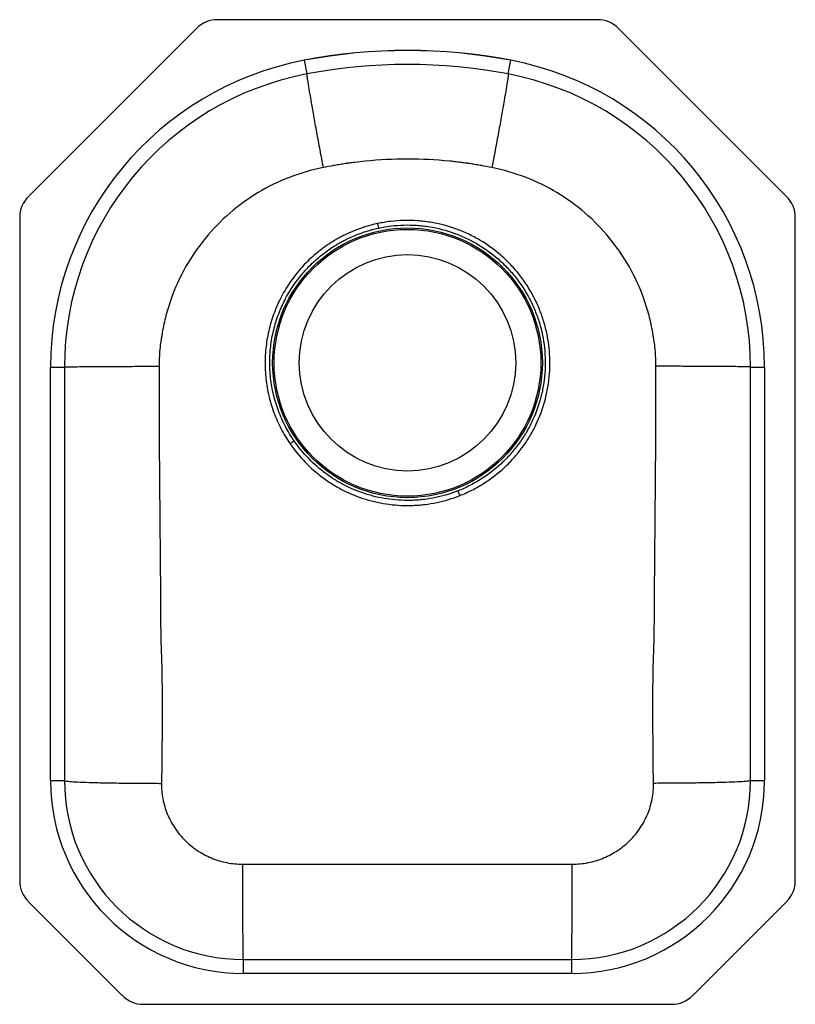
# Model space of a CAD drawing. Extents: x -1 to 12, y -4 to 12.5.
import ezdxf

# ---------------------------------------------------------------- set-up
doc = ezdxf.new("R2010")
doc.units = 0
doc.header["$MEASUREMENT"] = 0
doc.layers.get('0').update_dxf_attribs({"linetype": 'CONTINUOUS'})

msp = doc.modelspace()

# ---------------------------------------------------------------- linework, layer by layer
at = {"color": 7, "linetype": 'CONTINUOUS'}
for p, q in [((8.684, 12.5), (2.316, 12.5)), ((1.963, 12.354), (-0.854, 9.537)), ((11.854, 9.537), (9.037, 12.354)), ((3.769, 11.82), (3.812, 11.59)), ((7.187, 11.59), (7.231, 11.82)), ((-1, 9.184), (-1, -1.926)), ((4.997, 9.082), (5.013, 9.008)), ((12, -1.926), (12, 9.184)), ((-0.484, -0.25), (-0.484, 6.679)), ((-0.484, 6.679), (-0.25, 6.679)), ((-0.484, -0.25), (-0.484, 6.679)), ((-0.25, 6.679), (-0.25, -0.25)), ((11.25, 6.679), (11.483, 6.679)), ((11.25, -0.25), (11.25, 6.679)), ((11.483, 6.679), (11.483, -0.25)), ((11.483, 6.679), (11.483, -0.25)), ((-0.484, -0.25), (-0.25, -0.25)), ((11.25, -0.25), (11.483, -0.25)), ((-0.854, -2.28), (0.72, -3.854)), ((10.28, -3.854), (11.854, -2.28)), ((2.75, -3.25), (8.25, -3.25)), ((2.75, -3.484), (2.75, -3.25)), ((8.25, -3.25), (8.25, -3.484)), ((8.25, -3.484), (2.75, -3.484)), ((8.25, -3.484), (2.75, -3.484)), ((1.074, -4), (9.926, -4))]:
    msp.add_line(p, q, dxfattribs=at)
at = {"color": 7, "linetype": 'CONTINUOUS', "flags": 128}
msp.add_lwpolyline([(6.345, 4.604), (6.348, 4.596), (6.351, 4.588), (6.355, 4.579), (6.359, 4.569), (6.363, 4.559), (6.367, 4.548), (6.371, 4.537), (6.376, 4.525)], dxfattribs=at)
at = {"color": 7, "linetype": 'CONTINUOUS'}
for radius in [2.26, 2.235, 1.813]:
    msp.add_circle((5.5, 6.75), radius, dxfattribs=at)
for centre, radius, start, end in [((2.316, 12), 0.5, 90, 135), ((8.684, 12), 0.5, 45, 90), ((5.5, 2.75), 9.234, 79.1931, 100.8069), ((5.5, 2.75), 9.233, 79.1931, 100.8069), ((4.75, 6.679), 5.233, 100.8069, 180), ((4.75, 6.679), 5.233, 100.8069, 180), ((5.5, 2.75), 9, 79.1931, 100.8069), ((6.25, 6.679), 5.234, 0, 79.1931), ((6.25, 6.679), 5.234, 0, 79.1931), ((4.75, 6.679), 5, 100.8069, 180), ((6.25, 6.679), 5, 0, 79.1931), ((-0.5, 9.184), 0.5, 135, 180), ((11.5, 9.184), 0.5, 0, 45), ((-30.757, 55.197), 60.463, 304.54666, 304.62577), ((2.75, -0.25), 3.233, 180, 270), ((2.75, -0.25), 3.233, 180, 270), ((2.75, -0.25), 3, 180, 270), ((8.25, -0.25), 3.234, 270, 0), ((8.25, -0.25), 3, 270, 0), ((8.25, -0.25), 3.234, 270, 0), ((-0.5, -1.926), 0.5, 180, 225), ((11.5, -1.926), 0.5, 315, 0), ((1.074, -3.5), 0.5, 225, 270), ((9.926, -3.5), 0.5, 270, 315)]:
    msp.add_arc(centre, radius, start, end, dxfattribs=at)
for points, knots in [([(3.812, 11.59), (3.811, 11.59), (3.811, 11.582), (3.815, 11.546), (3.819, 11.518), (3.83, 11.443), (3.837, 11.395), (3.856, 11.281), (3.868, 11.214), (3.894, 11.064), (3.908, 10.981), (3.94, 10.804), (3.957, 10.71), (3.993, 10.516), (4.011, 10.417), (4.048, 10.218), (4.067, 10.118), (4.085, 10.021)], [0, 0, 0, 0, 0.125, 0.125, 0.25, 0.25, 0.375, 0.375, 0.5, 0.5, 0.625, 0.625, 0.75, 0.75, 0.875, 0.875, 1, 1, 1, 1]), ([(7.187, 11.59), (7.189, 11.59), (7.189, 11.582), (7.185, 11.546), (7.181, 11.518), (7.17, 11.443), (7.163, 11.395), (7.144, 11.281), (7.132, 11.214), (7.106, 11.064), (7.092, 10.981), (7.06, 10.804), (7.043, 10.71), (7.007, 10.516), (6.989, 10.417), (6.952, 10.218), (6.933, 10.118), (6.915, 10.021)], [0, 0, 0, 0, 0.125, 0.125, 0.25, 0.25, 0.375, 0.375, 0.5, 0.5, 0.625, 0.625, 0.75, 0.75, 0.875, 0.875, 1, 1, 1, 1]), ([(6.915, 10.021), (6.856, 10.033), (6.797, 10.044), (6.708, 10.06), (6.679, 10.065), (6.62, 10.075), (6.59, 10.079), (6.545, 10.086), (6.53, 10.089), (6.513, 10.092), (6.511, 10.092), (6.508, 10.092), (6.507, 10.093), (6.505, 10.093), (6.504, 10.093), (6.5, 10.094), (6.489, 10.095), (6.478, 10.097), (6.442, 10.101), (6.413, 10.105), (6.354, 10.113), (6.325, 10.116), (6.266, 10.123), (6.237, 10.126), (5.973, 10.152), (5.736, 10.164), (5.264, 10.164), (5.027, 10.152), (4.734, 10.123), (4.675, 10.116), (4.602, 10.107), (4.587, 10.105), (4.558, 10.101), (4.544, 10.099), (4.522, 10.096), (4.515, 10.096), (4.504, 10.094), (4.501, 10.094), (4.493, 10.092), (4.489, 10.092), (4.47, 10.089), (4.455, 10.086), (4.41, 10.079), (4.38, 10.075), (4.321, 10.065), (4.292, 10.06), (4.203, 10.044), (4.144, 10.033), (4.085, 10.021)], [0, 0, 0, 0, 0.0625, 0.0625, 0.09375, 0.09375, 0.125, 0.125, 0.140625, 0.140625, 0.142578, 0.142578, 0.143555, 0.143555, 0.144531, 0.144531, 0.148437, 0.15625, 0.15625, 0.1875, 0.1875, 0.21875, 0.21875, 0.25, 0.25, 0.5, 0.5, 0.75, 0.75, 0.8125, 0.8125, 0.828125, 0.828125, 0.84375, 0.84375, 0.851562, 0.851562, 0.855469, 0.855469, 0.859375, 0.859375, 0.875, 0.875, 0.90625, 0.90625, 0.9375, 0.9375, 1, 1, 1, 1]), ([(4.085, 10.021), (3.894, 9.983), (3.705, 9.928), (3.34, 9.788), (3.164, 9.702), (2.829, 9.501), (2.67, 9.386), (2.374, 9.131), (2.237, 8.99), (1.989, 8.688), (1.878, 8.526), (1.685, 8.186), (1.604, 8.007), (1.505, 7.731), (1.476, 7.637), (1.427, 7.448), (1.406, 7.352), (1.385, 7.232), (1.381, 7.208), (1.377, 7.182), (1.376, 7.179), (1.375, 7.173), (1.374, 7.164), (1.37, 7.144), (1.368, 7.127), (1.359, 7.069), (1.354, 7.022), (1.34, 6.881), (1.335, 6.786), (1.335, 6.692)], [0, 0, 0, 0, 0.125, 0.125, 0.25, 0.25, 0.375, 0.375, 0.5, 0.5, 0.625, 0.625, 0.75, 0.75, 0.8125, 0.8125, 0.875, 0.875, 0.890625, 0.890625, 0.892578, 0.892578, 0.894531, 0.898438, 0.90625, 0.90625, 0.9375, 0.9375, 1, 1, 1, 1]), ([(9.665, 6.692), (9.665, 6.786), (9.66, 6.881), (9.646, 7.022), (9.641, 7.069), (9.632, 7.127), (9.63, 7.144), (9.626, 7.164), (9.625, 7.173), (9.624, 7.179), (9.623, 7.182), (9.619, 7.209), (9.615, 7.232), (9.603, 7.304), (9.593, 7.352), (9.572, 7.448), (9.561, 7.495), (9.524, 7.637), (9.495, 7.731), (9.396, 8.007), (9.315, 8.186), (9.122, 8.526), (9.011, 8.688), (8.763, 8.99), (8.626, 9.131), (8.33, 9.386), (8.171, 9.501), (7.836, 9.702), (7.66, 9.788), (7.295, 9.929), (7.106, 9.983), (6.915, 10.021)], [0, 0, 0, 0, 0.0625, 0.0625, 0.09375, 0.09375, 0.101562, 0.105469, 0.107422, 0.107422, 0.109375, 0.109375, 0.125, 0.125, 0.15625, 0.15625, 0.1875, 0.1875, 0.25, 0.25, 0.375, 0.375, 0.5, 0.5, 0.625, 0.625, 0.75, 0.75, 0.875, 0.875, 1, 1, 1, 1]), ([(4.997, 9.082), (4.805, 9.041), (4.621, 8.977), (4.423, 8.88), (4.401, 8.869), (4.358, 8.846), (4.336, 8.834), (4.272, 8.797), (4.231, 8.772), (4.109, 8.692), (4.031, 8.633), (3.883, 8.508), (3.812, 8.441), (3.729, 8.35), (3.713, 8.332), (3.681, 8.295), (3.665, 8.276), (3.619, 8.219), (3.589, 8.181), (3.504, 8.062), (3.453, 7.98), (3.383, 7.852), (3.361, 7.808), (3.33, 7.742), (3.32, 7.72), (3.3, 7.675), (3.291, 7.652), (3.245, 7.538), (3.215, 7.445), (3.166, 7.258), (3.147, 7.162), (3.128, 7.017), (3.123, 6.969), (3.117, 6.895), (3.116, 6.871), (3.114, 6.822), (3.113, 6.797), (3.111, 6.675), (3.116, 6.578), (3.138, 6.385), (3.154, 6.29), (3.182, 6.171), (3.188, 6.147), (3.201, 6.1), (3.208, 6.076), (3.229, 6.005), (3.245, 5.959), (3.296, 5.822), (3.335, 5.733), (3.424, 5.561), (3.475, 5.477), (3.53, 5.396)], [0, 0, 0, 0, 0.125, 0.125, 0.140625, 0.140625, 0.15625, 0.15625, 0.1875, 0.1875, 0.25, 0.25, 0.3125, 0.3125, 0.328125, 0.328125, 0.34375, 0.34375, 0.375, 0.375, 0.4375, 0.4375, 0.46875, 0.46875, 0.484375, 0.484375, 0.5, 0.5, 0.5625, 0.5625, 0.625, 0.625, 0.65625, 0.65625, 0.671875, 0.671875, 0.6875, 0.6875, 0.75, 0.75, 0.8125, 0.8125, 0.828125, 0.828125, 0.84375, 0.84375, 0.875, 0.875, 0.9375, 0.9375, 1, 1, 1, 1]), ([(6.376, 4.525), (6.446, 4.552), (6.514, 4.583), (6.614, 4.633), (6.646, 4.651), (6.711, 4.688), (6.743, 4.707), (6.9, 4.806), (7.017, 4.896), (7.179, 5.046), (7.231, 5.099), (7.331, 5.211), (7.378, 5.269), (7.444, 5.359), (7.466, 5.389), (7.507, 5.451), (7.527, 5.483), (7.585, 5.578), (7.62, 5.644), (7.716, 5.843), (7.767, 5.981), (7.815, 6.161), (7.824, 6.197), (7.84, 6.27), (7.847, 6.307), (7.866, 6.416), (7.875, 6.49), (7.892, 6.71), (7.889, 6.858), (7.865, 7.081), (7.853, 7.154), (7.824, 7.299), (7.806, 7.37), (7.763, 7.511), (7.738, 7.581), (7.696, 7.684), (7.681, 7.718), (7.65, 7.786), (7.634, 7.819), (7.548, 7.984), (7.468, 8.108), (7.331, 8.282), (7.283, 8.338), (7.206, 8.419), (7.18, 8.446), (7.126, 8.497), (7.099, 8.523), (6.959, 8.644), (6.84, 8.731), (6.681, 8.824), (6.648, 8.843), (6.582, 8.877), (6.549, 8.894), (6.448, 8.942), (6.379, 8.97), (6.171, 9.045), (6.028, 9.082), (5.845, 9.111), (5.808, 9.116), (5.734, 9.125), (5.697, 9.128), (5.585, 9.135), (5.511, 9.137), (5.364, 9.133), (5.29, 9.128), (5.143, 9.11), (5.07, 9.098), (4.997, 9.082)], [0, 0, 0, 0, 0.03125, 0.03125, 0.046875, 0.046875, 0.0625, 0.0625, 0.125, 0.125, 0.15625, 0.15625, 0.1875, 0.1875, 0.203125, 0.203125, 0.21875, 0.21875, 0.25, 0.25, 0.3125, 0.3125, 0.328125, 0.328125, 0.34375, 0.34375, 0.375, 0.375, 0.4375, 0.4375, 0.46875, 0.46875, 0.5, 0.5, 0.53125, 0.53125, 0.546875, 0.546875, 0.5625, 0.5625, 0.625, 0.625, 0.65625, 0.65625, 0.671875, 0.671875, 0.6875, 0.6875, 0.75, 0.75, 0.765625, 0.765625, 0.78125, 0.78125, 0.8125, 0.8125, 0.875, 0.875, 0.890625, 0.890625, 0.90625, 0.90625, 0.9375, 0.9375, 0.96875, 0.96875, 1, 1, 1, 1]), ([(3.599, 5.443), (3.545, 5.521), (3.496, 5.602), (3.409, 5.769), (3.371, 5.855), (3.322, 5.987), (3.306, 6.032), (3.285, 6.1), (3.279, 6.123), (3.266, 6.169), (3.26, 6.192), (3.233, 6.307), (3.217, 6.399), (3.195, 6.586), (3.191, 6.68), (3.192, 6.798), (3.192, 6.821), (3.194, 6.869), (3.195, 6.893), (3.2, 6.964), (3.205, 7.011), (3.224, 7.151), (3.242, 7.243), (3.289, 7.424), (3.319, 7.514), (3.362, 7.624), (3.371, 7.646), (3.39, 7.69), (3.4, 7.711), (3.43, 7.776), (3.452, 7.818), (3.519, 7.941), (3.569, 8.021), (3.652, 8.135), (3.68, 8.172), (3.725, 8.227), (3.74, 8.246), (3.771, 8.281), (3.787, 8.299), (3.868, 8.386), (3.936, 8.451), (4.079, 8.573), (4.154, 8.629), (4.272, 8.707), (4.313, 8.731), (4.374, 8.767), (4.395, 8.778), (4.437, 8.8), (4.458, 8.811), (4.565, 8.863), (4.651, 8.9), (4.829, 8.962), (4.92, 8.988), (5.013, 9.008)], [0, 0, 0, 0, 0.0625, 0.0625, 0.125, 0.125, 0.15625, 0.15625, 0.171875, 0.171875, 0.1875, 0.1875, 0.25, 0.25, 0.3125, 0.3125, 0.328125, 0.328125, 0.34375, 0.34375, 0.375, 0.375, 0.4375, 0.4375, 0.5, 0.5, 0.515625, 0.515625, 0.53125, 0.53125, 0.5625, 0.5625, 0.625, 0.625, 0.65625, 0.65625, 0.671875, 0.671875, 0.6875, 0.6875, 0.75, 0.75, 0.8125, 0.8125, 0.84375, 0.84375, 0.859375, 0.859375, 0.875, 0.875, 0.9375, 0.9375, 1, 1, 1, 1]), ([(5.013, 9.008), (5.155, 9.038), (5.297, 9.055), (5.51, 9.061), (5.582, 9.059), (5.689, 9.052), (5.725, 9.049), (5.797, 9.041), (5.833, 9.036), (6.01, 9.007), (6.148, 8.971), (6.349, 8.899), (6.415, 8.871), (6.513, 8.825), (6.546, 8.809), (6.609, 8.776), (6.641, 8.758), (6.795, 8.668), (6.91, 8.584), (7.045, 8.467), (7.072, 8.442), (7.124, 8.393), (7.149, 8.367), (7.224, 8.289), (7.27, 8.235), (7.403, 8.066), (7.48, 7.947), (7.564, 7.788), (7.58, 7.755), (7.61, 7.69), (7.624, 7.657), (7.665, 7.557), (7.689, 7.49), (7.751, 7.286), (7.78, 7.145), (7.811, 6.858), (7.813, 6.715), (7.796, 6.502), (7.787, 6.431), (7.769, 6.325), (7.762, 6.29), (7.747, 6.22), (7.738, 6.185), (7.691, 6.011), (7.641, 5.878), (7.548, 5.685), (7.514, 5.622), (7.458, 5.529), (7.439, 5.499), (7.399, 5.439), (7.378, 5.41), (7.314, 5.323), (7.268, 5.267), (7.172, 5.159), (7.122, 5.108), (6.965, 4.962), (6.852, 4.875), (6.7, 4.78), (6.669, 4.761), (6.606, 4.726), (6.575, 4.709), (6.478, 4.66), (6.412, 4.63), (6.345, 4.604)], [0, 0, 0, 0, 0.0625, 0.0625, 0.09375, 0.09375, 0.109375, 0.109375, 0.125, 0.125, 0.1875, 0.1875, 0.21875, 0.21875, 0.234375, 0.234375, 0.25, 0.25, 0.3125, 0.3125, 0.328125, 0.328125, 0.34375, 0.34375, 0.375, 0.375, 0.4375, 0.4375, 0.453125, 0.453125, 0.46875, 0.46875, 0.5, 0.5, 0.5625, 0.5625, 0.625, 0.625, 0.65625, 0.65625, 0.671875, 0.671875, 0.6875, 0.6875, 0.75, 0.75, 0.78125, 0.78125, 0.796875, 0.796875, 0.8125, 0.8125, 0.84375, 0.84375, 0.875, 0.875, 0.9375, 0.9375, 0.953125, 0.953125, 0.96875, 0.96875, 1, 1, 1, 1]), ([(-0.25, 6.679), (-0.25, 6.68), (-0.242, 6.681), (-0.206, 6.682), (-0.178, 6.683), (-0.102, 6.684), (-0.054, 6.685), (0.062, 6.687), (0.13, 6.687), (0.282, 6.688), (0.366, 6.689), (0.545, 6.69), (0.641, 6.69), (0.837, 6.691), (0.937, 6.691), (1.138, 6.692), (1.238, 6.692), (1.335, 6.692)], [0, 0, 0, 0, 0.125, 0.125, 0.25, 0.25, 0.375, 0.375, 0.5, 0.5, 0.625, 0.625, 0.75, 0.75, 0.875, 0.875, 1, 1, 1, 1]), ([(1.335, 6.692), (1.335, 6.402), (1.335, 6.111), (1.337, 5.528), (1.339, 5.237), (1.344, 4.654), (1.347, 4.364), (1.352, 3.782), (1.355, 3.492), (1.358, 3.058), (1.359, 2.913), (1.361, 2.696), (1.361, 2.623), (1.362, 2.479), (1.362, 2.406), (1.363, 2.298), (1.363, 2.262), (1.363, 2.208), (1.363, 2.19), (1.363, 2.167), (1.363, 2.163), (1.363, 2.154), (1.363, 2.149), (1.363, 2.136), (1.363, 2.126), (1.365, 2.08), (1.367, 2.043), (1.37, 1.968), (1.372, 1.931), (1.376, 1.82), (1.378, 1.746), (1.382, 1.598), (1.383, 1.525), (1.386, 1.305), (1.387, 1.158), (1.388, 0.866), (1.387, 0.721), (1.385, 0.284), (1.381, -0.006), (1.377, -0.297)], [0, 0, 0, 0, 0.125, 0.125, 0.25, 0.25, 0.375, 0.375, 0.5, 0.5, 0.5625, 0.5625, 0.59375, 0.59375, 0.625, 0.625, 0.640625, 0.640625, 0.648437, 0.648437, 0.650391, 0.650391, 0.652344, 0.652344, 0.65625, 0.65625, 0.671875, 0.671875, 0.6875, 0.6875, 0.71875, 0.71875, 0.75, 0.75, 0.8125, 0.8125, 0.875, 0.875, 1, 1, 1, 1]), ([(9.623, -0.297), (9.619, -0.006), (9.616, 0.284), (9.613, 0.721), (9.612, 0.866), (9.613, 1.158), (9.614, 1.305), (9.617, 1.525), (9.618, 1.598), (9.621, 1.746), (9.624, 1.82), (9.629, 1.968), (9.632, 2.042), (9.636, 2.126), (9.636, 2.14), (9.637, 2.155), (9.637, 2.161), (9.637, 2.163), (9.637, 2.164), (9.637, 2.167), (9.637, 2.17), (9.637, 2.19), (9.637, 2.208), (9.637, 2.262), (9.637, 2.298), (9.637, 2.406), (9.638, 2.479), (9.639, 2.623), (9.639, 2.696), (9.641, 2.913), (9.642, 3.058), (9.645, 3.492), (9.648, 3.782), (9.653, 4.364), (9.656, 4.654), (9.661, 5.237), (9.663, 5.528), (9.665, 6.111), (9.665, 6.401), (9.665, 6.692)], [0, 0, 0, 0, 0.125, 0.125, 0.1875, 0.1875, 0.25, 0.25, 0.28125, 0.28125, 0.3125, 0.3125, 0.34375, 0.34375, 0.347656, 0.349609, 0.350098, 0.350098, 0.350586, 0.350586, 0.351563, 0.351563, 0.359375, 0.359375, 0.375, 0.375, 0.40625, 0.40625, 0.4375, 0.4375, 0.5, 0.5, 0.625, 0.625, 0.75, 0.75, 0.875, 0.875, 1, 1, 1, 1]), ([(11.25, 6.679), (11.25, 6.68), (11.242, 6.681), (11.206, 6.682), (11.178, 6.683), (11.102, 6.684), (11.054, 6.685), (10.938, 6.687), (10.87, 6.687), (10.718, 6.688), (10.634, 6.689), (10.455, 6.69), (10.359, 6.69), (10.163, 6.691), (10.063, 6.691), (9.862, 6.692), (9.762, 6.692), (9.665, 6.692)], [0, 0, 0, 0, 0.125, 0.125, 0.25, 0.25, 0.375, 0.375, 0.5, 0.5, 0.625, 0.625, 0.75, 0.75, 0.875, 0.875, 1, 1, 1, 1]), ([(3.53, 5.396), (3.606, 5.284), (3.691, 5.181), (3.876, 4.99), (3.977, 4.902), (4.113, 4.802), (4.141, 4.782), (4.196, 4.745), (4.225, 4.727), (4.31, 4.675), (4.369, 4.642), (4.547, 4.553), (4.671, 4.503), (4.832, 4.454), (4.865, 4.444), (4.93, 4.427), (4.963, 4.42), (5.061, 4.399), (5.126, 4.387), (5.325, 4.362), (5.458, 4.355), (5.627, 4.362), (5.66, 4.364), (5.727, 4.369), (5.761, 4.373), (5.86, 4.385), (5.926, 4.396), (6.122, 4.437), (6.25, 4.475), (6.376, 4.525)], [0, 0, 0, 0, 0.125, 0.125, 0.25, 0.25, 0.28125, 0.28125, 0.3125, 0.3125, 0.375, 0.375, 0.5, 0.5, 0.53125, 0.53125, 0.5625, 0.5625, 0.625, 0.625, 0.75, 0.75, 0.78125, 0.78125, 0.8125, 0.8125, 0.875, 0.875, 1, 1, 1, 1]), ([(6.345, 4.604), (6.224, 4.556), (6.1, 4.519), (5.911, 4.479), (5.848, 4.469), (5.751, 4.457), (5.719, 4.453), (5.655, 4.448), (5.622, 4.446), (5.46, 4.44), (5.331, 4.446), (5.14, 4.471), (5.076, 4.482), (4.982, 4.502), (4.95, 4.51), (4.887, 4.526), (4.856, 4.535), (4.7, 4.582), (4.581, 4.63), (4.409, 4.717), (4.352, 4.748), (4.27, 4.799), (4.242, 4.816), (4.189, 4.852), (4.162, 4.871), (4.031, 4.967), (3.934, 5.052), (3.755, 5.236), (3.673, 5.336), (3.599, 5.443)], [0, 0, 0, 0, 0.125, 0.125, 0.1875, 0.1875, 0.21875, 0.21875, 0.25, 0.25, 0.375, 0.375, 0.4375, 0.4375, 0.46875, 0.46875, 0.5, 0.5, 0.625, 0.625, 0.6875, 0.6875, 0.71875, 0.71875, 0.75, 0.75, 0.875, 0.875, 1, 1, 1, 1]), ([(-0.25, -0.25), (-0.25, -0.253), (-0.241, -0.256), (-0.204, -0.261), (-0.176, -0.264), (-0.097, -0.27), (-0.047, -0.272), (0.074, -0.278), (0.144, -0.28), (0.302, -0.285), (0.389, -0.287), (0.575, -0.29), (0.673, -0.292), (0.873, -0.294), (0.976, -0.295), (1.179, -0.296), (1.279, -0.297), (1.377, -0.297)], [0, 0, 0, 0, 0.125, 0.125, 0.25, 0.25, 0.375, 0.375, 0.5, 0.5, 0.625, 0.625, 0.75, 0.75, 0.875, 0.875, 1, 1, 1, 1]), ([(1.377, -0.297), (1.375, -0.383), (1.383, -0.471), (1.416, -0.643), (1.441, -0.728), (1.508, -0.891), (1.55, -0.97), (1.649, -1.118), (1.706, -1.188), (1.832, -1.314), (1.902, -1.371), (2.051, -1.471), (2.131, -1.513), (2.297, -1.582), (2.384, -1.608), (2.56, -1.644), (2.649, -1.652), (2.739, -1.652)], [0, 0, 0, 0, 0.125, 0.125, 0.25, 0.25, 0.375, 0.375, 0.5, 0.5, 0.625, 0.625, 0.75, 0.75, 0.875, 0.875, 1, 1, 1, 1]), ([(8.261, -1.652), (8.351, -1.652), (8.44, -1.644), (8.616, -1.608), (8.703, -1.582), (8.869, -1.513), (8.949, -1.471), (9.098, -1.371), (9.168, -1.314), (9.294, -1.188), (9.351, -1.118), (9.45, -0.97), (9.492, -0.891), (9.559, -0.728), (9.584, -0.643), (9.617, -0.471), (9.625, -0.383), (9.623, -0.297)], [0, 0, 0, 0, 0.125, 0.125, 0.25, 0.25, 0.375, 0.375, 0.5, 0.5, 0.625, 0.625, 0.75, 0.75, 0.875, 0.875, 1, 1, 1, 1]), ([(11.25, -0.25), (11.25, -0.253), (11.241, -0.256), (11.204, -0.261), (11.176, -0.264), (11.097, -0.27), (11.047, -0.272), (10.926, -0.278), (10.856, -0.28), (10.698, -0.285), (10.611, -0.287), (10.425, -0.29), (10.327, -0.292), (10.127, -0.294), (10.024, -0.295), (9.821, -0.296), (9.721, -0.297), (9.623, -0.297)], [0, 0, 0, 0, 0.125, 0.125, 0.25, 0.25, 0.375, 0.375, 0.5, 0.5, 0.625, 0.625, 0.75, 0.75, 0.875, 0.875, 1, 1, 1, 1]), ([(2.739, -1.652), (2.856, -1.653), (2.974, -1.653), (3.105, -1.654), (3.12, -1.654), (3.149, -1.654), (3.164, -1.654), (3.207, -1.654), (3.235, -1.654), (3.321, -1.654), (3.379, -1.654), (3.665, -1.654), (3.895, -1.654), (4.583, -1.654), (5.041, -1.654), (5.959, -1.654), (6.417, -1.654), (7.105, -1.654), (7.335, -1.654), (7.621, -1.654), (7.679, -1.654), (7.765, -1.654), (7.801, -1.654), (7.836, -1.654), (7.851, -1.654), (7.858, -1.654), (7.88, -1.654), (7.895, -1.654), (8.026, -1.653), (8.144, -1.653), (8.261, -1.652)], [0, 0, 0, 0, 0.0625, 0.0625, 0.070312, 0.070312, 0.078125, 0.078125, 0.09375, 0.09375, 0.125, 0.125, 0.25, 0.25, 0.5, 0.5, 0.75, 0.75, 0.875, 0.875, 0.90625, 0.90625, 0.921875, 0.925781, 0.925781, 0.929688, 0.929688, 0.9375, 0.9375, 1, 1, 1, 1]), ([(2.75, -3.25), (2.749, -3.25), (2.749, -3.242), (2.747, -3.205), (2.747, -3.177), (2.745, -3.1), (2.745, -3.051), (2.744, -2.932), (2.743, -2.863), (2.742, -2.708), (2.741, -2.623), (2.741, -2.441), (2.74, -2.345), (2.74, -2.148), (2.74, -2.047), (2.739, -1.847), (2.739, -1.748), (2.739, -1.652)], [0, 0, 0, 0, 0.125, 0.125, 0.25, 0.25, 0.375, 0.375, 0.5, 0.5, 0.625, 0.625, 0.75, 0.75, 0.875, 0.875, 1, 1, 1, 1]), ([(8.25, -3.25), (8.251, -3.25), (8.251, -3.242), (8.253, -3.205), (8.253, -3.177), (8.255, -3.1), (8.255, -3.051), (8.256, -2.932), (8.257, -2.863), (8.258, -2.708), (8.259, -2.623), (8.259, -2.441), (8.26, -2.345), (8.26, -2.148), (8.26, -2.047), (8.261, -1.847), (8.261, -1.748), (8.261, -1.652)], [0, 0, 0, 0, 0.125, 0.125, 0.25, 0.25, 0.375, 0.375, 0.5, 0.5, 0.625, 0.625, 0.75, 0.75, 0.875, 0.875, 1, 1, 1, 1])]:
    msp.add_open_spline(points, degree=3, knots=knots, dxfattribs=at)

doc.saveas('drawing.dxf')
